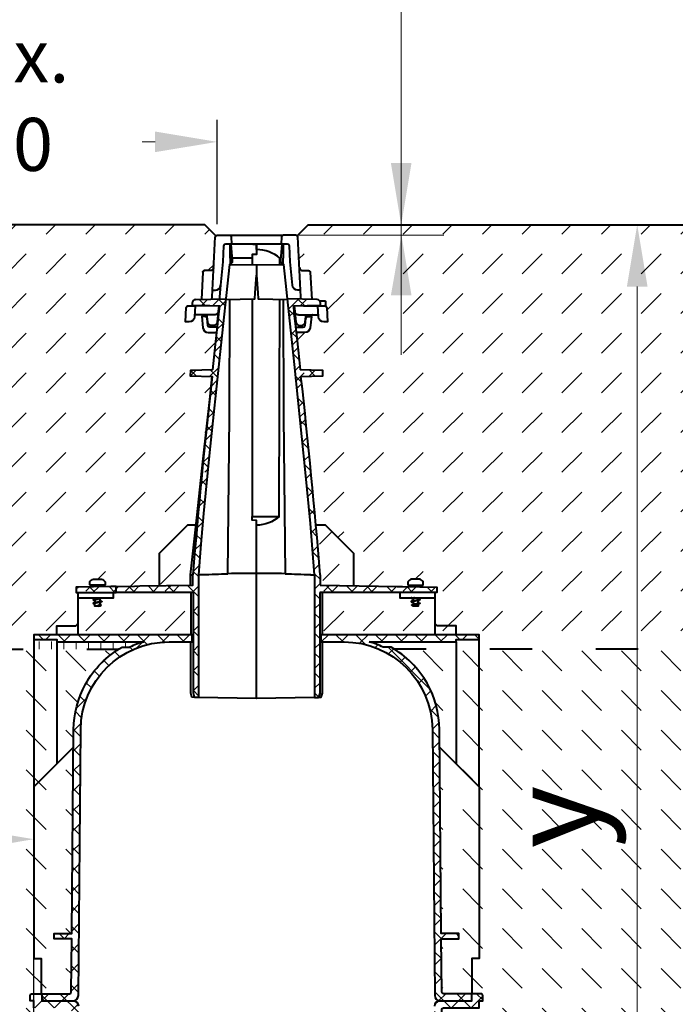
# Model space of a CAD drawing. Units: millimetres. Extents: x 0 to 7284, y 0 to 2100.
# Drawn here: x 1349 to 1720, y 1229 to 1786 of the extents above; entities that cross this region are included whole.
import ezdxf

# ---------------------------------------------------------------- set-up
doc = ezdxf.new("R2010")
doc.units = ezdxf.units.MM
doc.header["$LTSCALE"] = 0.5
doc.header["$PDSIZE"] = -1
doc.linetypes.add('ACAD_ISO03W100', pattern=[30, 12, -18])
for name, color, linetype, lineweight in [('HAURATON_Construction_Joint', 7, 'ACAD_ISO03W100', 40), ('HAURATON_ConstructionSite_Contour', 7, 'Continuous', 40), ('HAURATON_ConstructionSite_Hatching', 8, 'Continuous', 15), ('HAURATON_Dimensioning', 1, 'Continuous', 20), ('HAURATON_Product_Contour', 7, 'Continuous', 40), ('HAURATON_Product_Hatching', 1, 'Continuous', 15)]:
    doc.layers.add(name, color=color, linetype=linetype, lineweight=lineweight)
doc.styles.add('Hauraton_Platzhalter', font='arial.ttf', dxfattribs={"width": 0.948})
doc.dimstyles.new('Bem M1_10', dxfattribs={"dimscale": 10, "dimtxt": 5, "dimasz": 3.5, "dimexe": 1.25, "dimexo": 0.625, "dimgap": 0.825, "dimtad": 1, "dimtxsty": 'Hauraton_Platzhalter', "dimcen": 3.5, "dimclrd": 256, "dimclrt": 256, "dimazin": 0, "dimtfac": 1, "dimtmove": 0, "dimatfit": 3, "dimfxl": 1, "dimtfillclr": 256, "dimlwd": -1, "dimarcsym": 0})
pattern_1 = [(135, (780.019, 1170.715), (-22.45064, 2e-15), [15.875, -15.875])]
pattern_2 = [(45, (694.917, 1170.715), (-5.61266, 5.61266), []), (135, (694.917, 1170.715), (-5.61266, -5.61266), [])]
pattern_3 = [(45, (780.019, 1170.715), (0, 22.45064), [15.875, -15.875])]
pattern_4 = [(45, (844.819, 1219.716), (0, 22.45064), [15.875, -15.875])]

# ---------------------------------------------------------------- blocks, each defined once
blk = doc.blocks.new('*D3')
at = {"layer": 'Defpoints', "color": 0, "transparency": 16777216}
for p in [(1356.81, 1322.35), (1206.81, 1258.67), (1356.81, 1114.97)]:
    blk.add_point(p, dxfattribs=at)
at = {"layer": 'HAURATON_Dimensioning', "color": 0, "lineweight": -2, "transparency": 16777216}
for p, q in [((1206.81, 1264.92), (1206.81, 1334.85)), ((1356.81, 1121.22), (1356.81, 1334.85))]:
    blk.add_line(p, q, dxfattribs=at)
at = {"layer": 'HAURATON_Dimensioning', "transparency": 16777216}
blk.add_line((1241.81, 1322.35), (1321.81, 1322.35), dxfattribs=at)
for points in [[(1241.81, 1328.18), (1241.81, 1316.51), (1206.81, 1322.35)], [(1321.81, 1328.18), (1321.81, 1316.51), (1356.81, 1322.35)]]:
    blk.add_solid(points, dxfattribs=at)
at = {"layer": 'HAURATON_Dimensioning', "transparency": 16777216, "insert": (1281.81, 1355.6), "char_height": 50, "attachment_point": 5, "style": 'Hauraton_Platzhalter', "bg_fill": 3, "box_fill_scale": 1.1, "bg_fill_color": 256, "bg_fill_true_color": 13158600, "bg_fill_transparency": 0}
blk.add_mtext('x', dxfattribs=at)
blk = doc.blocks.new('*D4')
at = {"layer": 'Defpoints', "color": 0, "transparency": 16777216}
for p in [(1512.11, 1669.92), (1698.2, 1669.92), (1583.81, 999.97)]:
    blk.add_point(p, dxfattribs=at)
at = {"layer": 'HAURATON_Dimensioning', "color": 0, "lineweight": -2, "transparency": 16777216}
for p, q in [((1518.36, 1669.92), (1710.7, 1669.92)), ((1590.06, 999.97), (1710.7, 999.97))]:
    blk.add_line(p, q, dxfattribs=at)
at = {"layer": 'HAURATON_Dimensioning', "transparency": 16777216}
blk.add_line((1698.2, 1034.97), (1698.2, 1634.92), dxfattribs=at)
for points in [[(1692.37, 1634.92), (1704.04, 1634.92), (1698.2, 1669.92)], [(1692.37, 1034.97), (1704.04, 1034.97), (1698.2, 999.97)]]:
    blk.add_solid(points, dxfattribs=at)
at = {"layer": 'HAURATON_Dimensioning', "transparency": 16777216, "insert": (1657.6, 1334.94), "char_height": 50, "attachment_point": 5, "rotation": 90, "style": 'Hauraton_Platzhalter', "bg_fill": 3, "box_fill_scale": 1.1, "bg_fill_color": 256, "bg_fill_true_color": 13158600, "bg_fill_transparency": 0}
blk.add_mtext('y', dxfattribs=at)
blk = doc.blocks.new('*D5')
at = {"layer": 'Defpoints', "color": 0, "transparency": 16777216}
for p in [(1460.46, 1716.8), (1206.81, 1664.92), (1460.46, 1663.97)]:
    blk.add_point(p, dxfattribs=at)
at = {"layer": 'HAURATON_Dimensioning', "color": 0, "lineweight": -2, "transparency": 16777216}
for p, q in [((1206.81, 1671.17), (1206.81, 1729.3)), ((1460.46, 1670.22), (1460.46, 1729.3))]:
    blk.add_line(p, q, dxfattribs=at)
at = {"layer": 'HAURATON_Dimensioning', "transparency": 16777216}
blk.add_line((1241.81, 1716.8), (1425.46, 1716.8), dxfattribs=at)
for points in [[(1241.81, 1722.63), (1241.81, 1710.97), (1206.81, 1716.8)], [(1425.46, 1722.63), (1425.46, 1710.97), (1460.46, 1716.8)]]:
    blk.add_solid(points, dxfattribs=at)
at = {"layer": 'HAURATON_Dimensioning', "transparency": 16777216, "insert": (1333.63, 1740.37), "char_height": 30, "attachment_point": 5, "style": 'Hauraton_Platzhalter', "bg_fill": 3, "box_fill_scale": 1.1, "bg_fill_color": 256, "bg_fill_true_color": 13158600, "bg_fill_transparency": 0}
blk.add_mtext('{\\W0.9;ma}x. 200', dxfattribs=at)

msp = doc.modelspace()

# ---------------------------------------------------------------- hatches: boundary and pattern name
at = {"layer": 'HAURATON_ConstructionSite_Hatching'}
h = msp.add_hatch(dxfattribs=at)
h.set_pattern_fill('DASH', color=256, scale=5, angle=45)
h.set_pattern_definition(pattern_3)
edge = h.paths.add_edge_path()
edge.add_spline(control_points=[(1452.404, 1643.023), (1452.453, 1643.97), (1453.402, 1643.97)], knot_values=[4.0840535, 4.0840535, 4.0840535, 5.6024899, 5.6024899, 5.6024899], weights=[1, 0.7253744, 1], degree=2, periodic=0)
edge.add_spline(control_points=[(1453.404, 1643.97), (1454.984, 1643.97), (1456.564, 1643.97)], knot_values=[1.5184364, 1.5184364, 1.5184364, 2.5184364, 2.5184364, 2.5184364], weights=[1, 1, 1], degree=2, periodic=0)
edge.add_spline(control_points=[(1456.564, 1643.97), (1458.462, 1643.97), (1458.561, 1645.866)], knot_values=[0.0000061, 0.0000061, 0.0000061, 1.5184364, 1.5184364, 1.5184364], weights=[1, 0.7253755, 0.9999978], degree=2, periodic=0)
edge.add_line((1458.561, 1645.866), (1459.507, 1663.923))
edge.add_line((1459.507, 1663.923), (1453.513, 1669.918))
edge.add_line((1453.513, 1669.918), (1211.81, 1669.918))
edge.add_line((1211.81, 1669.918), (1206.81, 1664.918))
edge.add_line((1206.81, 1664.918), (1206.81, 1429.918))
edge.add_line((1206.81, 1429.918), (1356.81, 1429.918))
edge.add_line((1356.81, 1429.918), (1356.81, 1435.27))
edge.add_line((1356.81, 1435.27), (1356.81, 1437.97))
edge.add_line((1356.81, 1437.97), (1445.56, 1437.97))
edge.add_line((1445.56, 1437.97), (1445.56, 1461.97))
edge.add_line((1445.56, 1461.97), (1447.07, 1461.97))
edge.add_line((1447.07, 1461.97), (1447.07, 1404.97))
edge.add_line((1447.07, 1404.97), (1447.688, 1402.759))
edge.add_line((1447.688, 1402.759), (1447.738, 1402.583))
edge.add_line((1447.738, 1402.583), (1449.946, 1402.544))
edge.add_line((1449.946, 1402.544), (1449.946, 1471.97))
edge.add_line((1449.946, 1471.97), (1449.952, 1471.97))
edge.add_line((1449.952, 1471.97), (1451.23, 1489.264))
edge.add_line((1451.23, 1489.264), (1452.776, 1506.536))
edge.add_line((1452.776, 1506.536), (1456.176, 1541.043))
edge.add_line((1456.176, 1541.043), (1461.99, 1596.556))
edge.add_line((1461.99, 1596.556), (1465.361, 1627.996))
edge.add_line((1465.361, 1627.996), (1448.334, 1627.55))
edge.add_arc((1448.386, 1625.55), 2, 91.5, 213.9516)
edge.add_line((1446.727, 1624.433), (1461.876, 1624.037))
edge.add_line((1461.876, 1624.037), (1461.371, 1619.402))
edge.add_line((1461.371, 1619.402), (1460.419, 1610.663))
edge.add_line((1460.419, 1610.663), (1459.49, 1602.135))
edge.add_line((1459.49, 1602.135), (1457.928, 1587.801))
edge.add_line((1457.928, 1587.801), (1445.388, 1587.473))
edge.add_line((1445.388, 1587.473), (1445.31, 1584.47))
edge.add_line((1445.31, 1584.47), (1445.491, 1584.466))
edge.add_line((1445.491, 1584.466), (1457.655, 1584.147))
edge.add_arc((5133.371, 1172.171), 3698.731, 173.604955, 175.350781)
edge.add_line((1446.81, 1471.973), (1446.81, 1466.123))
edge.add_line((1446.81, 1466.123), (1427.81, 1465.791))
edge.add_line((1427.81, 1465.791), (1427.81, 1483.97))
edge.add_line((1427.81, 1483.97), (1443.81, 1499.97))
edge.add_line((1443.81, 1499.97), (1448.369, 1500.05))
edge.add_line((1448.369, 1500.05), (1448.807, 1504.074))
edge.add_line((1448.807, 1504.074), (1452.449, 1537.507))
edge.add_line((1452.449, 1537.507), (1456.115, 1571.154))
edge.add_line((1456.115, 1571.154), (1457.531, 1584.15))
edge.add_line((1457.531, 1584.15), (1445.491, 1584.466))
edge.add_line((1445.491, 1584.466), (1445.31, 1584.47))
edge.add_line((1445.31, 1584.47), (1445.388, 1587.473))
edge.add_line((1445.388, 1587.473), (1457.928, 1587.801))
edge.add_line((1457.928, 1587.801), (1459.49, 1602.135))
edge.add_line((1459.49, 1602.135), (1460.235, 1608.97))
edge.add_line((1460.235, 1608.97), (1455.44, 1608.97))
edge.add_arc((1455.44, 1611.97), 3, 186, 270, ccw=False)
edge.add_line((1452.457, 1611.657), (1451.688, 1618.97))
edge.add_line((1451.688, 1618.97), (1447.826, 1618.97))
edge.add_line((1447.826, 1618.97), (1447.766, 1617.813))
edge.add_arc((1444.77, 1617.97), 3, 270, 357, ccw=False)
edge.add_line((1444.77, 1614.97), (1442.61, 1614.97))
edge.add_line((1442.61, 1614.97), (1443.032, 1623.023))
edge.add_arc((1444.03, 1622.97), 1, 90, 177, ccw=False)
edge.add_line((1444.03, 1623.97), (1446.344, 1623.97))
edge.add_line((1446.344, 1623.97), (1446.387, 1625.603))
edge.add_arc((1448.386, 1625.55), 2, 91.5, 178.5, ccw=False)
edge.add_line((1448.334, 1627.55), (1448.516, 1627.554))
edge.add_line((1448.516, 1627.554), (1451.597, 1627.635))
edge.add_line((1451.597, 1627.635), (1452.433, 1643.584))
h.paths.add_polyline_path([(1394.26, 1458.474), (1394.26, 1458.464), (1394.38, 1458.49)], flags=16)
h.paths.add_polyline_path([(1395.014, 1456.628), (1395.031, 1456.634), (1394.895, 1456.603)], flags=16)
edge = h.paths.add_edge_path(flags=16)
edge.add_line((1393.258, 1454.568), (1393.258, 1454.568))
edge.add_arc((1395.499, 1448.188), 6.762, 100.56323, 109.35931, ccw=False)
edge.add_line((1394.26, 1454.836), (1394.26, 1454.97))
edge.add_arc((1392.991, 1456.681), 2.13, 277.20654, 306.57681, ccw=False)
edge = h.paths.add_edge_path(flags=16)
edge.add_arc((1388.288, 1472.211), 16.368, 282.84424, 285.85185, ccw=False)
edge.add_line((1391.927, 1456.252), (1391.619, 1456.179))
edge.add_line((1391.619, 1456.179), (1391.36, 1456.112))
edge.add_line((1391.36, 1456.112), (1391.36, 1455.6))
edge.add_arc((1400.652, 1442.125), 16.368, 118.83081, 124.59, ccw=False)
edge = h.paths.add_edge_path(flags=16)
edge.add_arc((1388.288, 1474.211), 16.368, 282.84424, 285.85185, ccw=False)
edge.add_line((1391.927, 1458.252), (1391.619, 1458.179))
edge.add_line((1391.619, 1458.179), (1391.36, 1458.112))
edge.add_line((1391.36, 1458.112), (1391.36, 1457.6))
edge.add_arc((1400.652, 1444.125), 16.368, 118.83081, 124.59, ccw=False)
edge = h.paths.add_edge_path(flags=16)
edge.add_line((1391.31, 1469.47), (1392.31, 1469.47))
edge.add_line((1392.31, 1469.47), (1393.296, 1469.39))
edge.add_line((1393.296, 1469.39), (1393.31, 1469.47))
edge.add_line((1393.31, 1469.47), (1394.31, 1469.47))
edge.add_arc((1394.31, 1466.07), 3.4, 33.04576, 90, ccw=False)
edge.add_line((1397.16, 1467.925), (1397.16, 1465.97))
edge.add_line((1397.16, 1465.97), (1391.36, 1465.97))
edge.add_line((1391.36, 1465.97), (1391.36, 1465.47))
edge.add_arc((1390.86, 1465.47), 0.5, 0, 90)
edge.add_line((1390.86, 1465.97), (1388.46, 1465.97))
edge.add_line((1388.46, 1465.97), (1388.46, 1467.925))
edge.add_arc((1391.31, 1466.07), 3.4, 90, 146.95424, ccw=False)
h = msp.add_hatch(dxfattribs=at)
h.set_pattern_fill('DASH', color=256, scale=5, angle=45)
h.set_pattern_definition(pattern_4)
h.paths.add_polyline_path([(1427.81, 1483.97), (1443.81, 1499.97), (1448.369, 1500.05), (1447.369, 1490.87), (1445.31, 1471.97), (1445.31, 1471.97), (1445.31, 1466.096), (1427.81, 1465.791)])
h = msp.add_hatch(dxfattribs=at)
h.set_pattern_fill('DASH', color=256, scale=5, angle=45)
h.set_pattern_definition(pattern_4)
h.paths.add_polyline_path([(1537.81, 1483.97), (1521.81, 1499.97), (1517.25, 1500.05), (1518.251, 1490.87), (1520.31, 1471.97), (1520.31, 1471.97), (1520.31, 1466.096), (1537.81, 1465.791)])
h = msp.add_hatch(dxfattribs=at)
h.set_pattern_fill('DASH', color=256, scale=5, angle=135)
h.set_pattern_definition(pattern_1)
h.paths.add_polyline_path([(1356.81, 1429.918), (1206.81, 1429.918), (1206.81, 1218.3), (1361.01, 1218.3), (1361.01, 1226.97), (1356.81, 1226.97), (1356.81, 1230.97), (1354.81, 1230.97), (1354.81, 1233.97, -0.4142136), (1355.81, 1234.97), (1360.31, 1234.97, -0.1963146), (1361.01, 1234.685), (1361.01, 1254.97), (1356.81, 1254.97), (1356.81, 1351.97), (1356.81, 1384.418)])
h.paths.add_polyline_path([(1404.948, 1429.918), (1369.81, 1429.918), (1369.81, 1384.407), (1369.81, 1364.97), (1379.231, 1374.392), (1379.319, 1384.442, -0.1240661), (1385.992, 1409.976, -0.1295157)])
h.paths.add_polyline_path([(1369.81, 1429.918), (1356.81, 1429.918), (1356.81, 1384.418), (1356.81, 1351.97), (1369.81, 1364.97), (1369.81, 1384.407)])
h.paths.add_polyline_path([(1379.231, 1374.392), (1356.81, 1351.97), (1356.81, 1254.97), (1361.01, 1254.97), (1361.01, 1234.97), (1377.023, 1234.97, 0.4116599), (1378.023, 1235.962), (1378.285, 1265.97), (1368.31, 1265.97), (1368.31, 1268.97), (1378.311, 1268.97)])
h.paths.add_polyline_path([(1595.81, 1429.918), (1560.672, 1429.918, -0.1262204), (1579.287, 1410.588, -0.1273597), (1586.301, 1384.442), (1586.388, 1374.392), (1595.81, 1364.97), (1595.81, 1384.407)])
h.paths.add_polyline_path([(1608.81, 1429.918), (1595.81, 1429.918), (1595.81, 1384.407), (1595.81, 1364.97), (1608.81, 1351.97), (1608.81, 1384.418)])
h.paths.add_polyline_path([(1758.81, 1429.918), (1608.81, 1429.918), (1608.81, 1384.418), (1608.81, 1351.97), (1608.81, 1254.97), (1604.61, 1254.97), (1604.61, 1234.685, -0.1963146), (1605.31, 1234.97), (1609.81, 1234.97, -0.4142136), (1610.81, 1233.97), (1610.81, 1230.97), (1608.81, 1230.97), (1608.81, 1226.97), (1604.61, 1226.97), (1604.61, 1218.3), (1758.81, 1218.3)])
h.paths.add_polyline_path([(1608.81, 1435.27), (1595.81, 1435.27), (1595.81, 1433.97), (1595.81, 1429.918), (1608.81, 1429.918)])
h.paths.add_polyline_path([(1595.81, 1433.97), (1546.586, 1433.97, -0.0409915), (1554.551, 1430.97), (1558.892, 1430.97, -0.009573), (1560.672, 1429.918), (1595.81, 1429.918)])
h = msp.add_hatch(dxfattribs=at)
h.set_pattern_fill('ANGLE', color=256)
h.set_pattern_definition([(0, (780.019, 1170.715), (0, 6.985), [5.08, -1.905]), (90, (780.019, 1170.715), (-6.985, 4e-16), [5.08, -1.905])])
h.paths.add_polyline_path([(1369.81, 1433.97), (1369.81, 1435.27), (1356.81, 1435.27), (1356.81, 1429.918), (1369.81, 1429.918)])
h.paths.add_polyline_path([(1419.034, 1433.97), (1369.81, 1433.97), (1369.81, 1429.918), (1404.948, 1429.918, -0.009573), (1406.727, 1430.97), (1411.068, 1430.97, -0.0409915)])
h = msp.add_hatch(dxfattribs=at)
h.set_pattern_fill('DASH', color=256, scale=5, angle=135)
h.set_pattern_definition(pattern_1)
h.paths.add_polyline_path([(1608.81, 1351.97), (1586.388, 1374.392), (1587.308, 1268.97), (1597.31, 1268.97), (1597.31, 1265.97), (1587.335, 1265.97), (1587.596, 1235.962, 0.4116599), (1588.596, 1234.97), (1604.61, 1234.97), (1604.61, 1254.97), (1608.81, 1254.97)])
at = {"layer": 'HAURATON_Product_Hatching'}
h = msp.add_hatch(dxfattribs=at)
h.set_pattern_fill('ANSI37', color=256, scale=2.5)
h.set_pattern_definition(pattern_2)
h.paths.add_polyline_path([(1449.946, 1471.97), (1449.952, 1471.97), (1451.23, 1489.264), (1452.776, 1506.536), (1456.176, 1541.043), (1461.99, 1596.556), (1465.361, 1627.996), (1448.516, 1627.554), (1448.334, 1627.55, 0.3989595), (1446.387, 1625.603), (1446.357, 1624.443), (1446.537, 1624.438), (1461.876, 1624.037), (1461.872, 1623.995), (1461.371, 1619.402), (1460.419, 1610.663), (1459.49, 1602.135), (1457.928, 1587.801), (1445.388, 1587.473), (1445.31, 1584.47), (1445.491, 1584.466), (1457.655, 1584.147, 0.0076177), (1446.81, 1471.973), (1446.81, 1466.123), (1416.81, 1465.599), (1413.81, 1465.546), (1403.31, 1465.363), (1403.31, 1461.97), (1413.81, 1461.97), (1416.81, 1461.97), (1447.07, 1461.97), (1447.07, 1404.97), (1447.688, 1402.759), (1447.738, 1402.583), (1449.946, 1402.544)])
h.paths.add_polyline_path([(1403.31, 1465.363), (1400.31, 1465.311), (1380.81, 1464.97), (1380.81, 1461.97), (1400.31, 1461.97), (1401.81, 1461.97), (1403.31, 1461.97)])
h = msp.add_hatch(dxfattribs=at)
h.set_pattern_fill('ANSI37', color=256, scale=2.5)
h.set_pattern_definition(pattern_2)
h.paths.add_polyline_path([(1515.673, 1471.97), (1515.668, 1471.97), (1514.39, 1489.264), (1512.843, 1506.536), (1509.443, 1541.043), (1503.63, 1596.556), (1500.258, 1627.996), (1517.104, 1627.554), (1517.286, 1627.55, -0.3989595), (1519.233, 1625.603), (1519.263, 1624.443), (1519.082, 1624.438), (1503.744, 1624.037), (1503.748, 1623.995), (1504.248, 1619.402), (1505.2, 1610.663), (1506.13, 1602.135), (1507.691, 1587.801), (1520.231, 1587.473), (1520.31, 1584.47), (1520.129, 1584.466), (1507.965, 1584.147, -0.0076177), (1518.81, 1471.973), (1518.81, 1466.123), (1548.81, 1465.599), (1551.81, 1465.546), (1562.31, 1465.363), (1562.31, 1461.97), (1551.81, 1461.97), (1548.81, 1461.97), (1518.549, 1461.97), (1518.549, 1404.97), (1517.931, 1402.759), (1517.882, 1402.583), (1515.673, 1402.544)])
h.paths.add_polyline_path([(1562.31, 1465.363), (1565.31, 1465.311), (1584.81, 1464.97), (1584.81, 1461.97), (1565.31, 1461.97), (1563.81, 1461.97), (1562.31, 1461.97)])
h = msp.add_hatch(dxfattribs=at)
h.set_pattern_fill('ANSI37', color=256, scale=2.5)
h.set_pattern_definition(pattern_2)
h.paths.add_polyline_path([(1433.317, 1433.97), (1446.437, 1433.97), (1446.437, 1437.97), (1356.81, 1437.97), (1356.81, 1435.27), (1369.81, 1435.27), (1369.81, 1433.97), (1419.034, 1433.97, 0.0409915), (1411.068, 1430.97), (1406.727, 1430.97, 0.1392614), (1385.992, 1409.976, 0.1240661), (1379.319, 1384.442), (1378.311, 1268.97), (1368.31, 1268.97), (1368.31, 1265.97), (1378.285, 1265.97), (1378.023, 1235.962, -0.4116599), (1377.023, 1234.97), (1361.01, 1234.97), (1361.01, 1234.685, -0.2015128), (1361.31, 1233.97), (1361.31, 1230.97), (1379.006, 1230.97, 0.4116599), (1382.006, 1233.944), (1383.319, 1384.407, -0.4116599)])
h.paths.add_polyline_path([(1382.006, 1227.997, 0.4116599), (1379.006, 1230.97), (1361.31, 1230.97), (1361.31, 1233.97, 0.4142136), (1360.31, 1234.97), (1355.81, 1234.97, 0.4142136), (1354.81, 1233.97), (1354.81, 1230.97), (1356.81, 1230.97), (1356.81, 1226.97), (1377.023, 1226.97, -0.4116599), (1378.023, 1225.979), (1379.319, 1077.499, 0.4116599), (1433.317, 1023.97), (1480.81, 1023.97), (1480.81, 999.97), (1482.81, 999.97), (1482.81, 1027.97), (1433.317, 1027.97, -0.4116599), (1383.319, 1077.534)])
h = msp.add_hatch(dxfattribs=at)
h.set_pattern_fill('ANSI37', color=256, scale=2.5)
h.set_pattern_definition(pattern_2)
h.paths.add_polyline_path([(1532.303, 1433.97), (1519.183, 1433.97), (1519.183, 1437.97), (1608.81, 1437.97), (1608.81, 1435.27), (1595.81, 1435.27), (1595.81, 1433.97), (1546.586, 1433.97, -0.0409915), (1554.551, 1430.97), (1558.892, 1430.97, -0.1392614), (1579.628, 1409.976, -0.1240661), (1586.301, 1384.442), (1587.308, 1268.97), (1597.31, 1268.97), (1597.31, 1265.97), (1587.335, 1265.97), (1587.596, 1235.962, 0.4116599), (1588.596, 1234.97), (1604.61, 1234.97), (1604.61, 1234.685, 0.2015128), (1604.31, 1233.97), (1604.31, 1230.97), (1586.614, 1230.97, -0.4116599), (1583.614, 1233.944), (1582.301, 1384.407, 0.4116599)])
h.paths.add_polyline_path([(1583.614, 1227.997, -0.4116599), (1586.614, 1230.97), (1604.31, 1230.97), (1604.31, 1233.97, -0.4142136), (1605.31, 1234.97), (1609.81, 1234.97, -0.4142136), (1610.81, 1233.97), (1610.81, 1230.97), (1608.81, 1230.97), (1608.81, 1226.97), (1588.596, 1226.97, 0.4116599), (1587.596, 1225.979), (1586.301, 1077.499, -0.4116599), (1532.303, 1023.97), (1484.81, 1023.97), (1484.81, 999.97), (1482.81, 999.97), (1482.81, 1027.97), (1532.303, 1027.97, 0.4116599), (1582.301, 1077.534)])

# ---------------------------------------------------------------- linework, layer by layer
at = {"layer": 'HAURATON_Construction_Joint', "ltscale": 4}
msp.add_line((1206.81, 1429.918), (1404.948, 1429.918), dxfattribs=at)
at = {"layer": 'HAURATON_ConstructionSite_Contour'}
for points in [[(1459.75, 1663.681), (1453.513, 1669.918), (1211.81, 1669.918), (1206.81, 1664.918), (1206.81, 1429.918), (1206.81, 1429.918), (1206.81, 799.974), (1482.81, 799.974)], [(1505.87, 1663.681), (1512.107, 1669.918), (1753.81, 1669.918), (1758.81, 1664.918), (1758.81, 1429.918), (1758.81, 1429.918), (1758.81, 799.974), (1482.81, 799.974)], [(1505.87, 1663.681), (1512.107, 1669.918), (1753.81, 1669.918), (1758.81, 1664.918), (1758.81, 1429.918)]]:
    msp.add_lwpolyline(points, dxfattribs=at)
at = {"layer": 'HAURATON_Dimensioning'}
for p, q in [((1564.652, 1596.262), (1564.652, 1820.279)), ((1564.652, 1664.918), (1564.652, 1669.918))]:
    msp.add_line(p, q, dxfattribs=at)
for points in [[(1558.819, 1704.918), (1570.485, 1704.918), (1564.652, 1669.918)], [(1558.819, 1629.918), (1570.485, 1629.918), (1564.809, 1663.976)]]:
    msp.add_solid(points, dxfattribs=at)
at = {"layer": 'HAURATON_Product_Contour'}
for p, q in [((1467.827, 1658.944), (1465.814, 1658.962)), ((1482.81, 1658.813), (1480.641, 1658.794)), ((1480.31, 1650.97), (1469.01, 1650.97)), ((1496.076, 1647.202), (1496.087, 1650.97)), ((1496.61, 1650.97), (1496.087, 1650.97)), ((1497.81, 1650.809), (1497.792, 1650.97)), ((1497.804, 1650.97), (1497.807, 1650.97)), ((1497.81, 1647.588), (1497.81, 1650.809)), ((1452.404, 1643.023), (1451.597, 1627.635)), ((1482.81, 1646.97), (1467.417, 1647.239)), ((1467.798, 1647.233), (1467.8, 1647.622)), ((1497.82, 1647.622), (1497.821, 1647.233)), ((1513.216, 1643.023), (1514.022, 1627.635)), ((1461.429, 1624.048), (1461.128, 1620.787)), ((1504.191, 1624.048), (1504.492, 1620.787)), ((1459.135, 1618.97), (1447.826, 1618.97)), ((1512.31, 1618.97), (1512.31, 1617.97)), ((1512.346, 1618.97), (1512.346, 1617.97)), ((1513.36, 1618.97), (1513.36, 1617.97)), ((1513.396, 1618.97), (1513.396, 1617.97)), ((1514.536, 1618.97), (1517.793, 1618.97)), ((1445.31, 1471.994), (1445.31, 1466.096)), ((1445.31, 1471.97), (1446.81, 1471.97)), ((1445.56, 1461.97), (1445.56, 1437.97)), ((1520.06, 1437.97), (1520.06, 1461.97)), ((1390.777, 1457.59), (1391.36, 1457.458)), ((1390.777, 1455.59), (1391.36, 1455.458)), ((1391.36, 1458.97), (1391.36, 1458.113)), ((1391.36, 1457.6), (1391.36, 1456.113)), ((1393.258, 1454.199), (1393.258, 1454.569)), ((1394.26, 1456.97), (1394.26, 1458.458)), ((1394.843, 1456.981), (1394.26, 1457.113)), ((1394.26, 1454.97), (1394.26, 1456.458)), ((1394.843, 1454.981), (1394.26, 1455.113)), ((1394.829, 1454.982), (1395.044, 1454.935)), ((1570.831, 1458.579), (1571.36, 1458.458)), ((1570.831, 1456.579), (1571.36, 1456.458)), ((1571.36, 1458.6), (1571.36, 1457.113)), ((1571.36, 1456.6), (1571.36, 1455.113)), ((1574.26, 1457.97), (1574.26, 1458.97)), ((1574.788, 1457.992), (1574.26, 1458.113)), ((1574.26, 1455.97), (1574.26, 1457.458)), ((1574.788, 1455.992), (1574.26, 1456.113))]:
    msp.add_line(p, q, dxfattribs=at)
for points in [[(1457.885, 1632.97), (1459.46, 1663.023, -0.3989595), (1460.459, 1663.97), (1467.661, 1663.97)], [(1507.734, 1632.97), (1506.16, 1663.023, 0.3989595), (1505.161, 1663.97), (1497.959, 1663.97)], [(1468.872, 1658.97), (1465.204, 1658.97, 0.3989595), (1464.205, 1658.023), (1463.731, 1648.97), (1462.504, 1635.695)], [(1508.006, 1627.793), (1507.933, 1629.18), (1507.734, 1632.97), (1506.103, 1632.97, -0.3874892), (1503.115, 1635.695), (1501.889, 1648.97), (1501.415, 1658.023, 0.3989595), (1500.416, 1658.97), (1496.748, 1658.97)], [(1507.059, 1645.866, 0.3989595), (1509.056, 1643.97), (1512.216, 1643.97)], [(1457.614, 1627.793), (1457.687, 1629.18), (1457.885, 1632.97), (1459.517, 1632.97, 0.3874892), (1462.504, 1635.695), (1461.892, 1629.061), (1461.785, 1627.902)], [(1503.708, 1624.036), (1519.082, 1624.438), (1519.052, 1625.607, 0.3989263), (1517.104, 1627.554), (1500.256, 1627.996)], [(1518.465, 1626.97), (1521.31, 1626.97, -0.4142136), (1521.81, 1626.47), (1521.81, 1624.47, -0.4142136), (1521.31, 1623.97)], [(1456.407, 1624.18, -0.0918218), (1455.706, 1623.98), (1455.516, 1623.97), (1455.338, 1623.97), (1448.088, 1623.97), (1447.766, 1617.813, -0.3989595), (1444.77, 1614.97), (1442.61, 1614.97), (1443.032, 1623.023, -0.3989595), (1444.03, 1623.97), (1448.088, 1623.97)], [(1461.125, 1620.761), (1460.494, 1614.761, -0.383864), (1458.505, 1612.97), (1457.305, 1612.97, -0.383864), (1455.316, 1614.761), (1454.968, 1618.075, 0.383864), (1453.974, 1618.97)], [(1504.495, 1620.761), (1505.125, 1614.761, 0.383864), (1507.114, 1612.97), (1508.314, 1612.97, 0.383864), (1510.303, 1614.761), (1510.652, 1618.075, -0.383864), (1511.646, 1618.97)], [(1509.213, 1624.18, 0.0918218), (1509.913, 1623.98), (1510.104, 1623.97), (1510.281, 1623.97), (1514.794, 1623.97), (1517.531, 1623.97), (1521.589, 1623.97, -0.3989595), (1522.588, 1623.023), (1523.01, 1614.97), (1520.85, 1614.97)], [(1520.85, 1614.97, -0.3989595), (1517.854, 1617.813), (1517.531, 1623.97)], [(1460.562, 1611.97), (1456.341, 1611.97, -0.383864), (1455.346, 1612.866), (1454.904, 1617.075, 0.383864), (1453.909, 1617.97), (1451.793, 1617.97), (1452.457, 1611.657, 0.383864), (1455.44, 1608.97), (1460.235, 1608.97)], [(1505.058, 1611.97), (1509.279, 1611.97, 0.383864), (1510.273, 1612.866), (1510.716, 1617.075, -0.383864), (1511.71, 1617.97), (1513.826, 1617.97), (1513.163, 1611.657, -0.383864), (1510.179, 1608.97), (1505.384, 1608.97)], [(1458.042, 1587.804), (1445.569, 1587.477), (1445.388, 1587.473), (1445.31, 1584.47), (1445.491, 1584.466), (1457.655, 1584.147, 0.0076179), (1446.81, 1471.97)], [(1518.81, 1471.97, 0.0073306), (1507.965, 1584.147), (1520.129, 1584.466), (1520.31, 1584.47), (1520.231, 1587.473), (1520.05, 1587.477), (1507.577, 1587.804)], [(1495.684, 1504.9, -0.1824554), (1482.81, 1499.976), (1482.81, 1502.687), (1480.31, 1502.73), (1480.31, 1504.842)], [(1499.018, 1472.547, 0.0038311), (1513.31, 1472.04), (1513.31, 1471.97), (1515.668, 1471.97), (1515.673, 1471.97), (1515.673, 1402.544), (1482.81, 1401.97), (1482.81, 1472.615), (1482.81, 1499.976)], [(1499.017, 1472.547, 0.0020804), (1482.81, 1472.615, 0.0020805), (1466.603, 1472.547)], [(1390.86, 1465.97, -0.4142136), (1391.36, 1465.47), (1391.36, 1465.155)], [(1394.26, 1465.205), (1394.26, 1465.47, -0.4142136), (1394.76, 1465.97)], [(1570.86, 1465.97, -0.4142136), (1571.36, 1465.47), (1571.36, 1465.205)], [(1574.26, 1465.155), (1574.26, 1465.47, -0.4142136), (1574.76, 1465.97)], [(1369.81, 1437.97), (1369.81, 1442.97), (1379.81, 1442.97, 0.4142136), (1381.81, 1444.97)], [(1595.81, 1437.97), (1595.81, 1442.97), (1585.81, 1442.97, -0.4142136), (1583.81, 1444.97)], [(1361.31, 1230.97), (1379.006, 1230.97, 0.4116599), (1382.006, 1233.944), (1383.319, 1384.407, -0.4116599), (1433.317, 1433.97), (1446.437, 1433.97), (1446.437, 1437.97), (1356.81, 1437.97), (1356.81, 1435.27), (1356.81, 1384.418), (1356.81, 1351.97)], [(1369.81, 1433.97), (1419.034, 1433.97, 0.0409915), (1411.068, 1430.97)], [(1519.183, 1433.97), (1532.303, 1433.97, -0.4116599), (1582.301, 1384.407), (1583.614, 1233.944, 0.4116599), (1586.614, 1230.97), (1604.61, 1230.97), (1604.61, 1234.97)], [(1586.388, 1374.392), (1608.81, 1351.97), (1608.81, 1254.97), (1604.61, 1254.97), (1604.61, 1234.97), (1588.596, 1234.97, -0.4116599), (1587.596, 1235.962), (1587.335, 1265.97), (1597.31, 1265.97), (1597.31, 1268.97), (1587.308, 1268.97), (1586.301, 1384.442, 0.1273597), (1579.287, 1410.588, 0.1359577), (1558.892, 1430.97), (1554.551, 1430.97, 0.0409915), (1546.586, 1433.97)], [(1361.01, 1234.97), (1377.023, 1234.97, 0.4116599), (1378.023, 1235.962), (1378.285, 1265.97), (1368.31, 1265.97), (1368.31, 1268.97), (1378.311, 1268.97), (1379.319, 1384.442, -0.1240661), (1385.992, 1409.976, -0.1392614), (1406.727, 1430.97), (1411.068, 1430.97)], [(1356.81, 1226.97), (1356.81, 1230.97), (1354.81, 1230.97), (1354.81, 1233.97, -0.4142136), (1355.81, 1234.97), (1360.31, 1234.97, -0.4142136), (1361.31, 1233.97), (1361.31, 1230.97), (1379.006, 1230.97, -0.4116599), (1382.006, 1227.997)], [(1484.81, 999.97), (1484.81, 1023.97), (1532.303, 1023.97, 0.4116599), (1586.301, 1077.499), (1587.596, 1225.979, -0.4116599), (1588.596, 1226.97), (1608.81, 1226.97), (1608.81, 1230.97), (1610.81, 1230.97), (1610.81, 1233.97, 0.4142136), (1609.81, 1234.97), (1605.31, 1234.97, 0.1963146), (1604.61, 1234.685)], [(1583.614, 1227.997, -0.4116599), (1586.614, 1230.97), (1604.31, 1230.97)]]:
    msp.add_lwpolyline(points, format="xyb", dxfattribs=at)
for points in [[(1471.468, 1658.97), (1468.872, 1658.97), (1468.66, 1663.023, 0.3989595), (1467.661, 1663.97), (1471.256, 1663.97), (1494.364, 1663.97), (1497.959, 1663.97, 0.3989595), (1496.96, 1663.023), (1496.748, 1658.97), (1494.151, 1658.97)], [(1392.31, 1469.47), (1392.324, 1469.39), (1393.296, 1469.39), (1393.31, 1469.47), (1394.224, 1469.47), (1394.992, 1469.39), (1395.046, 1469.39, -0.1836759), (1397.065, 1468.063, -0.1578047), (1397.16, 1467.77), (1397.16, 1466.47, -0.4142136), (1396.66, 1465.97), (1388.96, 1465.97, -0.4142136), (1388.46, 1466.47), (1388.46, 1467.77, -0.1578047), (1388.555, 1468.063, -0.1836759), (1390.574, 1469.39), (1390.627, 1469.39), (1391.396, 1469.47)], [(1572.81, 1465.97), (1576.66, 1465.97, 0.4142136), (1577.16, 1466.47), (1577.16, 1467.77, 0.1578047), (1577.065, 1468.063, 0.1836759), (1575.046, 1469.39), (1574.992, 1469.39), (1574.224, 1469.47), (1573.31, 1469.47), (1573.296, 1469.39), (1572.324, 1469.39), (1572.31, 1469.47), (1571.396, 1469.47), (1570.627, 1469.39), (1570.574, 1469.39, 0.1836759), (1568.555, 1468.063, 0.1578047), (1568.46, 1467.77), (1568.46, 1466.47, 0.4142136), (1568.96, 1465.97)]]:
    msp.add_lwpolyline(points, format="xyb", close=True, dxfattribs=at)
at = {"layer": 'HAURATON_Product_Contour', "flags": 128}
for points in [[(1467.827, 1650.97), (1467.827, 1658.944), (1468.313, 1658.94), (1469.11, 1649.826), (1469.11, 1649.165, -0.2746811), (1467.81, 1647.588, -0.0462183), (1467.453, 1647.496), (1461.99, 1596.556), (1456.176, 1541.043), (1452.776, 1506.536), (1451.23, 1489.264), (1449.952, 1471.97), (1449.946, 1471.97)], [(1515.668, 1471.97), (1513.367, 1500.865), (1510.588, 1529.73), (1504.231, 1590.901), (1498.167, 1647.496, -0.0462183), (1497.81, 1647.588, -0.2746811), (1496.51, 1649.165), (1496.51, 1649.826), (1497.307, 1658.94), (1497.793, 1658.944), (1497.793, 1650.97)]]:
    msp.add_lwpolyline(points, format="xyb", dxfattribs=at)
at = {"layer": 'HAURATON_Product_Contour'}
for points in [[(1482.81, 1655.878), (1482.81, 1658.813), (1468.488, 1658.938)], [(1497.132, 1658.938), (1482.81, 1658.813), (1482.81, 1655.847), (1482.81, 1653.178), (1480.31, 1653.134), (1480.31, 1647.014)], [(1499.806, 1658.962), (1497.793, 1658.944), (1497.793, 1650.97)], [(1467.827, 1650.97), (1467.81, 1650.809), (1467.81, 1647.588)], [(1498.203, 1647.239), (1482.81, 1646.97), (1482.81, 1643.47), (1482.81, 1641.47)], [(1465.295, 1627.665), (1481.865, 1627.954), (1482.111, 1631.47), (1482.81, 1641.47), (1483.509, 1631.47), (1483.755, 1627.954), (1500.325, 1627.665)], [(1448.334, 1627.55), (1448.516, 1627.554), (1465.361, 1627.996)], [(1506.485, 1618.97), (1513.65, 1618.97), (1514.536, 1618.97), (1514.344, 1618.973)], [(1448.369, 1500.05), (1443.81, 1499.97), (1427.81, 1483.97), (1427.81, 1465.791)], [(1537.81, 1465.791), (1537.81, 1483.97), (1521.81, 1499.97), (1516.405, 1500.065)], [(1403.31, 1465.363), (1413.81, 1465.546), (1416.81, 1465.599), (1446.81, 1466.123), (1446.81, 1471.97)], [(1452.31, 1472.04), (1452.31, 1471.97), (1449.946, 1471.97), (1449.946, 1402.544)], [(1518.81, 1471.97), (1518.81, 1466.123)], [(1381.81, 1437.97), (1381.81, 1458.97), (1381.81, 1461.97), (1401.81, 1461.97), (1403.31, 1461.97), (1403.31, 1465.363), (1400.31, 1465.311), (1380.81, 1464.97), (1380.81, 1461.97), (1400.31, 1461.97)], [(1518.81, 1466.123), (1551.81, 1465.546), (1562.31, 1465.363), (1565.31, 1465.311), (1584.81, 1464.97), (1584.81, 1461.97), (1565.31, 1461.97)], [(1381.81, 1458.97), (1401.81, 1458.97), (1401.81, 1461.97)], [(1583.81, 1437.97), (1583.81, 1458.97), (1583.81, 1461.97), (1563.81, 1461.97), (1562.31, 1461.97), (1551.81, 1461.97), (1548.81, 1461.97), (1518.549, 1461.97)], [(1563.81, 1461.97), (1563.81, 1458.97), (1583.81, 1458.97)], [(1394.26, 1454.6), (1394.26, 1454.17), (1391.36, 1454.17), (1391.36, 1455.6)], [(1574.26, 1455.458), (1574.26, 1454.17), (1572.81, 1454.17), (1571.36, 1454.17), (1571.36, 1454.6)], [(1608.81, 1351.97), (1608.81, 1384.418), (1608.81, 1435.27), (1608.81, 1437.97), (1519.183, 1437.97), (1519.183, 1433.97)], [(1356.81, 1435.27), (1369.81, 1435.27), (1369.81, 1433.97), (1369.81, 1384.407), (1369.81, 1364.97)], [(1482.81, 1401.97), (1449.946, 1402.544), (1447.738, 1402.583), (1446.192, 1402.61), (1445.56, 1404.97), (1445.56, 1433.97)], [(1515.673, 1402.544), (1517.882, 1402.583), (1519.427, 1402.61), (1520.06, 1404.97), (1520.06, 1433.97)], [(1546.586, 1433.97), (1595.81, 1433.97), (1595.81, 1384.407), (1595.81, 1364.97)], [(1595.81, 1433.97), (1595.81, 1435.27), (1608.81, 1435.27)], [(1379.231, 1374.392), (1356.81, 1351.97), (1356.81, 1254.97), (1361.01, 1254.97), (1361.01, 1234.97), (1361.01, 1234.685)]]:
    msp.add_lwpolyline(points, dxfattribs=at)
at = {"layer": 'HAURATON_Product_Contour', "flags": 128}
for points in [[(1466.602, 1472.547), (1467.538, 1561.644), (1467.739, 1627.707)], [(1480.31, 1627.927), (1480.31, 1504.842), (1495.684, 1504.9), (1495.871, 1572.813), (1496.023, 1627.74)], [(1497.881, 1627.707), (1498.082, 1561.644), (1499.018, 1472.547)], [(1446.387, 1625.603), (1446.357, 1624.443), (1446.537, 1624.438), (1461.876, 1624.037), (1461.872, 1623.995), (1461.371, 1619.402), (1460.419, 1610.663), (1459.49, 1602.135), (1457.928, 1587.801)], [(1507.684, 1587.803), (1506.652, 1597.304), (1505.519, 1607.726), (1504.335, 1618.61), (1503.829, 1623.253), (1503.744, 1624.037)], [(1457.531, 1584.151), (1456.115, 1571.154), (1452.449, 1537.507), (1448.807, 1504.074), (1445.31, 1471.97)], [(1447.738, 1402.583), (1447.688, 1402.759), (1447.07, 1404.97), (1447.07, 1461.97), (1416.81, 1461.97), (1413.81, 1461.97), (1403.31, 1461.97)], [(1518.549, 1461.97), (1518.549, 1404.97), (1517.931, 1402.759), (1517.882, 1402.583)], [(1394.823, 1458.983), (1394.985, 1458.95), (1395.215, 1458.876), (1395.309, 1458.795), (1395.251, 1458.713), (1395.051, 1458.638), (1394.73, 1458.567), (1394.284, 1458.488), (1393.743, 1458.405), (1393.155, 1458.327), (1392.567, 1458.257), (1391.977, 1458.18), (1391.423, 1458.097), (1390.958, 1458.017), (1390.615, 1457.945), (1390.394, 1457.871), (1390.31, 1457.79), (1390.378, 1457.708), (1390.587, 1457.633), (1390.795, 1457.588)], [(1394.824, 1456.983), (1395.023, 1456.94), (1395.236, 1456.866), (1395.31, 1456.784), (1395.231, 1456.702), (1395.014, 1456.628), (1394.675, 1456.556), (1394.214, 1456.476), (1393.663, 1456.394), (1393.073, 1456.317), (1392.486, 1456.246), (1391.897, 1456.168), (1391.353, 1456.086), (1390.903, 1456.006), (1390.578, 1455.935), (1390.374, 1455.86), (1390.31, 1455.778), (1390.399, 1455.697), (1390.625, 1455.623), (1390.797, 1455.588)], [(1391.865, 1458.242), (1391.376, 1458.116), (1390.831, 1457.992)], [(1391.865, 1456.242), (1391.376, 1456.116), (1390.831, 1455.992)], [(1393.755, 1458.329), (1394.243, 1458.454), (1394.788, 1458.579)], [(1393.755, 1456.329), (1394.243, 1456.454), (1394.788, 1456.579)], [(1574.773, 1457.994), (1575.004, 1457.945), (1575.226, 1457.871), (1575.31, 1457.79), (1575.241, 1457.708), (1575.033, 1457.633), (1574.703, 1457.562), (1574.249, 1457.482), (1573.703, 1457.399), (1573.114, 1457.322), (1572.526, 1457.252), (1571.937, 1457.174), (1571.388, 1457.092), (1570.93, 1457.012), (1570.596, 1456.94), (1570.383, 1456.866), (1570.31, 1456.784), (1570.389, 1456.702), (1570.606, 1456.628), (1570.846, 1456.577)], [(1570.797, 1458.983), (1570.635, 1458.95), (1570.405, 1458.876), (1570.311, 1458.795), (1570.369, 1458.713), (1570.569, 1458.638), (1570.841, 1458.578)], [(1574.778, 1455.993), (1575.042, 1455.935), (1575.246, 1455.86), (1575.309, 1455.778), (1575.22, 1455.697), (1574.995, 1455.623), (1574.647, 1455.551), (1574.178, 1455.471), (1573.623, 1455.388), (1573.032, 1455.312), (1572.445, 1455.241), (1571.857, 1455.163), (1571.318, 1455.08), (1570.877, 1455.001), (1570.575, 1454.935), (1570.575, 1454.935)], [(1571.919, 1457.258), (1571.384, 1457.118), (1570.777, 1456.981)], [(1571.919, 1455.258), (1571.384, 1455.118), (1570.777, 1454.981)], [(1573.7, 1457.313), (1574.236, 1457.453), (1574.843, 1457.59)], [(1573.7, 1455.313), (1574.236, 1455.453), (1574.843, 1455.59)]]:
    msp.add_lwpolyline(points, dxfattribs=at)
at = {"layer": 'HAURATON_Product_Contour'}
for centre, radius, start, end in [((1465.805, 1657.962), 1, 174.52106, 175), ((1483.035, 1635.945), 19.903, 49.02095, 90.64898), ((1499.814, 1657.962), 1, 5, 5.47894), ((1448.386, 1625.55), 2, 91.5, 177.35392), ((1426.422, 2404.82), 933.139, 271.58975, 272.467842), ((1397.332, 1442.36), 16.368, 102.5048, 111.39817), ((1397.332, 1440.36), 16.368, 102.5048, 111.39817), ((1388.288, 1474.211), 16.368, 282.50483, 291.39815), ((1388.288, 1472.211), 16.368, 282.50483, 291.39815), ((1392.991, 1456.681), 2.13, 277.21515, 306.57681), ((1395.499, 1448.188), 6.762, 93.85869, 109.35644), ((1393.051, 1457.233), 3.043, 273.91167, 310.94137), ((1571.471, 1455.582), 1.105, 215.84585, 264.23988), ((1572.297, 1457.605), 1.367, 92.73887, 133.28802), ((1577.219, 1441.675), 16.034, 102.52965, 111.43315), ((1577.219, 1439.675), 16.034, 102.52965, 111.43315), ((1568.401, 1472.896), 16.034, 282.52968, 291.43313), ((1568.401, 1470.896), 16.034, 282.52968, 291.43313)]:
    msp.add_arc(centre, radius, start, end, dxfattribs=at)
for points, weights, knots in [([(1458.561, 1645.866), (1458.462, 1643.97), (1456.564, 1643.97), (1454.984, 1643.97), (1453.404, 1643.97), (1452.458, 1643.97), (1452.406, 1643.025), (1452.404, 1643.024), (1452.404, 1643.023), (1452.453, 1643.97), (1453.402, 1643.97)], [1, 0.725374371012, 1, 1, 1, 0.72621370276, 1, 0.999692237543, 1, 0.725374371013, 1], [0, 0, 0, 1.5184364, 1.5184364, 2.5184364, 2.5184364, 4.0344327, 4.0344327, 4.0840535, 4.0840535, 5.6024899, 5.6024899, 5.6024899]), ([(1512.217, 1643.97), (1513.166, 1643.97), (1513.216, 1643.023), (1513.216, 1643.024), (1513.213, 1643.025)], [1, 0.725374371013, 1, 0.999692237543, 1], [0, 0, 0, 1.5184364, 1.5184364, 1.5680573, 1.5680573, 1.5680573]), ([(1461.124, 1620.782), (1461.127, 1620.784), (1461.128, 1620.787), (1460.96, 1618.97), (1459.136, 1618.97)], [1, 0.999717427336, 1, 0.738906882245, 1], [0, 0, 0, 0.0475467, 0.0475467, 1.5262461, 1.5262461, 1.5262461]), ([(1506.484, 1618.97), (1504.66, 1618.97), (1504.492, 1620.787), (1504.492, 1620.784), (1504.496, 1620.782)], [1, 0.738906882245, 1, 0.999717427336, 1], [0, 0, 0, 1.4786994, 1.4786994, 1.5262461, 1.5262461, 1.5262461])]:
    msp.add_rational_spline(points, weights, degree=2, knots=knots, dxfattribs=at)
at = {"layer": 'HAURATON_Product_Hatching'}
for p, q in [((1512.107, 1669.918), (1588.869, 1669.918)), ((1505.31, 1663.976), (1588.869, 1663.976))]:
    msp.add_line(p, q, dxfattribs=at)

# ---------------------------------------------------------------- next in the draw order: dimensions: what is measured, and where the dimension line sits
at = {"layer": 'HAURATON_Dimensioning'}
for base, p1, p2, text, override, picture, middle in [((1460.459, 1716.801), (1206.81, 1664.918), (1460.459, 1663.97), '{\\W0.9;ma}x. 200', {"dimtxt": 3, "dimtfill": 1}, '*D5', (1333.634, 1716.801)), ((1356.81, 1322.345), (1206.81, 1258.674), (1356.81, 1114.97), 'x', {"dimtfill": 1}, '*D3', (1281.81, 1322.345))]:
    dim = msp.add_linear_dim(base=base, p1=p1, p2=p2, text=text, dimstyle='Bem M1_10', override=override, dxfattribs=at)
    dim.commit()
    dim.dimension.update_dxf_attribs({"geometry": picture, "text_midpoint": middle, "dimtype": 128})
dim = msp.add_linear_dim(base=(1698.202, 1669.918), p1=(1583.81, 999.97), p2=(1512.107, 1669.918), angle=90, text='y', dimstyle='Bem M1_10', override={"dimtfill": 1}, dxfattribs=at)
dim.commit()
dim.dimension.update_dxf_attribs({"geometry": '*D4', "text_midpoint": (1657.602, 1334.944)})

# ---------------------------------------------------------------- next in the draw order: hatches: boundary and pattern name
at = {"layer": 'HAURATON_ConstructionSite_Hatching'}
h = msp.add_hatch(dxfattribs=at)
h.set_pattern_fill('DASH', color=256, scale=5, angle=45)
h.set_pattern_definition(pattern_3)
edge = h.paths.add_edge_path()
edge.add_spline(control_points=[(1513.216, 1643.023), (1513.166, 1643.97), (1512.217, 1643.97)], knot_values=[4.0840535, 4.0840535, 4.0840535, 5.6024899, 5.6024899, 5.6024899], weights=[1, 0.7253744, 1], degree=2, periodic=0)
edge.add_spline(control_points=[(1512.216, 1643.97), (1510.636, 1643.97), (1509.056, 1643.97)], knot_values=[1.5184364, 1.5184364, 1.5184364, 2.5184364, 2.5184364, 2.5184364], weights=[1, 1, 1], degree=2, periodic=0)
edge.add_spline(control_points=[(1509.056, 1643.97), (1507.158, 1643.97), (1507.059, 1645.866)], knot_values=[0.0000061, 0.0000061, 0.0000061, 1.5184364, 1.5184364, 1.5184364], weights=[1, 0.7253755, 0.9999978], degree=2, periodic=0)
edge.add_line((1507.059, 1645.866), (1506.112, 1663.923))
edge.add_line((1506.112, 1663.923), (1512.107, 1669.918))
edge.add_line((1512.107, 1669.918), (1753.81, 1669.918))
edge.add_line((1753.81, 1669.918), (1758.81, 1664.918))
edge.add_line((1758.81, 1664.918), (1758.81, 1429.918))
edge.add_line((1758.81, 1429.918), (1608.81, 1429.918))
edge.add_line((1608.81, 1429.918), (1608.81, 1435.27))
edge.add_line((1608.81, 1435.27), (1608.81, 1437.97))
edge.add_line((1608.81, 1437.97), (1520.06, 1437.97))
edge.add_line((1520.06, 1437.97), (1520.06, 1461.97))
edge.add_line((1520.06, 1461.97), (1518.549, 1461.97))
edge.add_line((1518.549, 1461.97), (1518.549, 1404.97))
edge.add_line((1518.549, 1404.97), (1517.931, 1402.759))
edge.add_line((1517.931, 1402.759), (1517.882, 1402.583))
edge.add_line((1517.882, 1402.583), (1515.673, 1402.544))
edge.add_line((1515.673, 1402.544), (1515.673, 1471.97))
edge.add_line((1515.673, 1471.97), (1515.668, 1471.97))
edge.add_line((1515.668, 1471.97), (1514.39, 1489.264))
edge.add_line((1514.39, 1489.264), (1512.843, 1506.536))
edge.add_line((1512.843, 1506.536), (1509.443, 1541.043))
edge.add_line((1509.443, 1541.043), (1503.63, 1596.556))
edge.add_line((1503.63, 1596.556), (1500.258, 1627.996))
edge.add_line((1500.258, 1627.996), (1517.286, 1627.55))
edge.add_arc((1517.233, 1625.55), 2, -33.9516, 88.5, ccw=False)
edge.add_line((1518.892, 1624.433), (1503.744, 1624.037))
edge.add_line((1503.744, 1624.037), (1504.248, 1619.402))
edge.add_line((1504.248, 1619.402), (1505.2, 1610.663))
edge.add_line((1505.2, 1610.663), (1506.13, 1602.135))
edge.add_line((1506.13, 1602.135), (1507.691, 1587.801))
edge.add_line((1507.691, 1587.801), (1520.231, 1587.473))
edge.add_line((1520.231, 1587.473), (1520.31, 1584.47))
edge.add_line((1520.31, 1584.47), (1520.129, 1584.466))
edge.add_line((1520.129, 1584.466), (1507.965, 1584.147))
edge.add_arc((-2167.751, 1172.171), 3698.731, 4.649219, 6.395045, ccw=False)
edge.add_line((1518.81, 1471.973), (1518.81, 1466.123))
edge.add_line((1518.81, 1466.123), (1537.81, 1465.791))
edge.add_line((1537.81, 1465.791), (1537.81, 1483.97))
edge.add_line((1537.81, 1483.97), (1521.81, 1499.97))
edge.add_line((1521.81, 1499.97), (1517.251, 1500.05))
edge.add_line((1517.251, 1500.05), (1516.812, 1504.074))
edge.add_line((1516.812, 1504.074), (1513.17, 1537.507))
edge.add_line((1513.17, 1537.507), (1509.505, 1571.154))
edge.add_line((1509.505, 1571.154), (1508.089, 1584.15))
edge.add_line((1508.089, 1584.15), (1520.129, 1584.466))
edge.add_line((1520.129, 1584.466), (1520.31, 1584.47))
edge.add_line((1520.31, 1584.47), (1520.231, 1587.473))
edge.add_line((1520.231, 1587.473), (1507.691, 1587.801))
edge.add_line((1507.691, 1587.801), (1506.13, 1602.135))
edge.add_line((1506.13, 1602.135), (1505.385, 1608.97))
edge.add_line((1505.385, 1608.97), (1510.179, 1608.97))
edge.add_arc((1510.179, 1611.97), 3, 270, 354)
edge.add_line((1513.163, 1611.657), (1513.931, 1618.97))
edge.add_line((1513.931, 1618.97), (1517.793, 1618.97))
edge.add_line((1517.793, 1618.97), (1517.854, 1617.813))
edge.add_arc((1520.85, 1617.97), 3, 183, 270)
edge.add_line((1520.85, 1614.97), (1523.01, 1614.97))
edge.add_line((1523.01, 1614.97), (1522.588, 1623.023))
edge.add_arc((1521.589, 1622.97), 1, 3, 90)
edge.add_line((1521.589, 1623.97), (1519.276, 1623.97))
edge.add_line((1519.276, 1623.97), (1519.233, 1625.603))
edge.add_arc((1517.233, 1625.55), 2, 1.5, 88.5)
edge.add_line((1517.286, 1627.55), (1517.104, 1627.554))
edge.add_line((1517.104, 1627.554), (1514.022, 1627.635))
edge.add_line((1514.022, 1627.635), (1513.186, 1643.584))
h.paths.add_polyline_path([(1571.36, 1458.474), (1571.36, 1458.464), (1571.24, 1458.49)], flags=16)
h.paths.add_polyline_path([(1570.606, 1456.628), (1570.588, 1456.634), (1570.725, 1456.603)], flags=16)
edge = h.paths.add_edge_path(flags=16)
edge.add_line((1572.362, 1454.568), (1572.362, 1454.568))
edge.add_arc((1570.12, 1448.188), 6.762, 70.64069, 79.43677)
edge.add_line((1571.36, 1454.836), (1571.36, 1454.97))
edge.add_arc((1572.629, 1456.681), 2.13, 233.42319, 262.79346)
edge = h.paths.add_edge_path(flags=16)
edge.add_arc((1577.332, 1472.211), 16.368, 254.14815, 257.15576)
edge.add_line((1573.693, 1456.252), (1574, 1456.179))
edge.add_line((1574, 1456.179), (1574.26, 1456.112))
edge.add_line((1574.26, 1456.112), (1574.26, 1455.6))
edge.add_arc((1564.968, 1442.125), 16.368, 55.41, 61.16919)
edge = h.paths.add_edge_path(flags=16)
edge.add_arc((1577.332, 1474.211), 16.368, 254.14815, 257.15576)
edge.add_line((1573.693, 1458.252), (1574, 1458.179))
edge.add_line((1574, 1458.179), (1574.26, 1458.112))
edge.add_line((1574.26, 1458.112), (1574.26, 1457.6))
edge.add_arc((1564.968, 1444.125), 16.368, 55.41, 61.16919)
edge = h.paths.add_edge_path(flags=16)
edge.add_line((1574.31, 1469.47), (1573.31, 1469.47))
edge.add_line((1573.31, 1469.47), (1572.324, 1469.39))
edge.add_line((1572.324, 1469.39), (1572.31, 1469.47))
edge.add_line((1572.31, 1469.47), (1571.31, 1469.47))
edge.add_arc((1571.31, 1466.07), 3.4, 90, 146.95424)
edge.add_line((1568.46, 1467.925), (1568.46, 1465.97))
edge.add_line((1568.46, 1465.97), (1574.26, 1465.97))
edge.add_line((1574.26, 1465.97), (1574.26, 1465.47))
edge.add_arc((1574.76, 1465.47), 0.5, 90, 180, ccw=False)
edge.add_line((1574.76, 1465.97), (1577.16, 1465.97))
edge.add_line((1577.16, 1465.97), (1577.16, 1467.925))
edge.add_arc((1574.31, 1466.07), 3.4, 33.04576, 90)

# ---------------------------------------------------------------- next in the draw order: linework, layer by layer
at = {"layer": 'HAURATON_Construction_Joint', "ltscale": 4}
msp.add_line((1758.81, 1429.918), (1560.672, 1429.918), dxfattribs=at)

doc.saveas('drawing.dxf')
